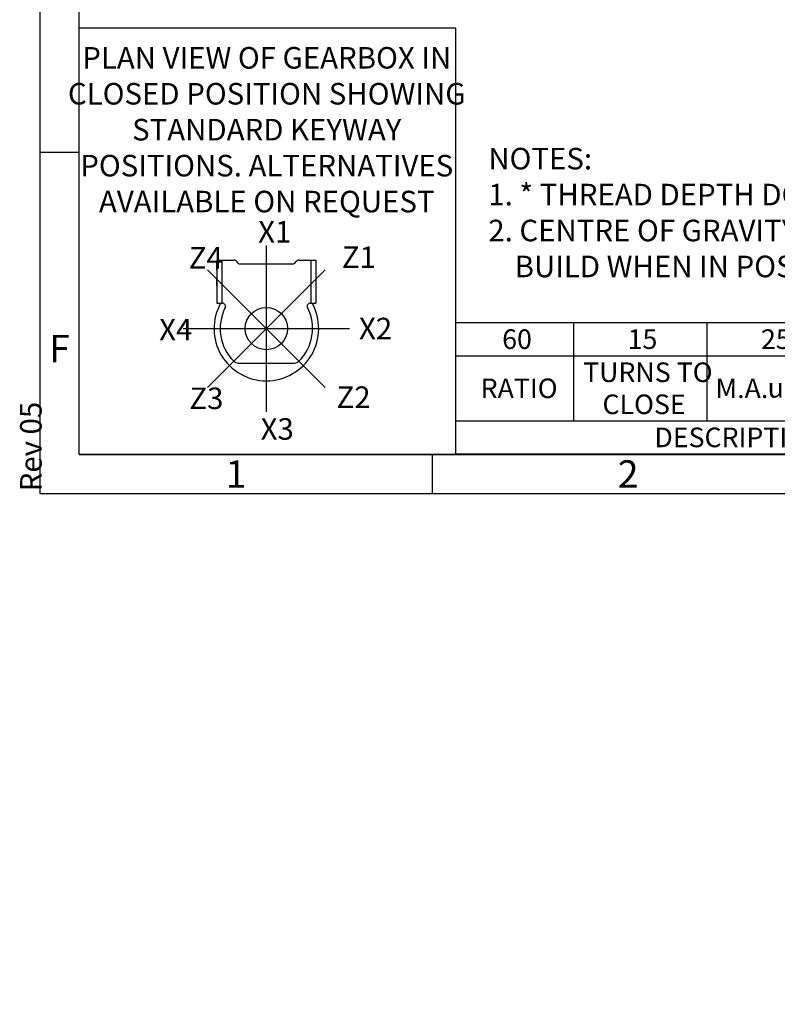
# Model space of a CAD drawing. Units: millimetres. Extents: x 11 to 530, y -60 to 292.
# Drawn here: x 11 to 108, y -60 to 65 of the extents above; entities that cross this region are included whole.
import ezdxf
from ezdxf.entities.mleader import LeaderData, LeaderLine
from ezdxf.enums import TextEntityAlignment as Align
from ezdxf.lldxf.tags import DXFTag
from ezdxf.math import Vec2, Vec3

# ---------------------------------------------------------------- set-up
doc = ezdxf.new("R2010")
doc.units = ezdxf.units.MM
for name, color, linetype in [('CRS', 7, 'Continuous'), ('Default', 7, 'Continuous'), ('DRG', 7, 'Continuous'), ('DRG2', 7, 'Continuous')]:
    doc.layers.add(name, color=color, linetype=linetype)
doc.styles.add('SEACAD_Arial', font='arial.ttf')
doc.styles.add('SEACAD_Solid_Edge_ANSI_GDT_Symbols', font='SEAGDT.TTF')
tags = doc.linetypes.add('CENTER2', pattern=[28.575, 19.05, -3.175, 3.175, -3.175]).pattern_tags.tags
tags[10:11] = [DXFTag(74, 4), DXFTag(75, 0), DXFTag(340, '0'), DXFTag(46, 0.0), DXFTag(50, 0.0), DXFTag(44, 0.0), DXFTag(45, 0.0)]
tags[8:9] = [DXFTag(74, 4), DXFTag(75, 0), DXFTag(340, '0'), DXFTag(46, 0.0), DXFTag(50, 0.0), DXFTag(44, 0.0), DXFTag(45, 0.0)]
tags[6:7] = [DXFTag(74, 4), DXFTag(75, 0), DXFTag(340, '0'), DXFTag(46, 0.0), DXFTag(50, 0.0), DXFTag(44, 0.0), DXFTag(45, 0.0)]
tags[4:5] = [DXFTag(74, 4), DXFTag(75, 0), DXFTag(340, '0'), DXFTag(46, 0.0), DXFTag(50, 0.0), DXFTag(44, 0.0), DXFTag(45, 0.0)]

# ---------------------------------------------------------------- blocks, each defined once
blk = doc.blocks.new('_DOT')
at = {"color": 0, "linetype": 'ByBlock', "lineweight": -2}
blk.add_line((-0.5, 0), (-1, 0), dxfattribs=at)
at = {"color": 0, "linetype": 'ByBlock', "const_width": 0.5}
blk.add_lwpolyline([(-0.25, 0, 1), (0.25, 0, 1)], format="xyb", close=True, dxfattribs=at)
blk = doc.blocks.new('SE15')
at = {"color": 7, "linetype": 'Continuous'}
for p, q in [((82.03, 26.81), (82.03, 22.59)), ((99.03, 26.81), (99.03, 22.59)), ((116.03, 26.81), (116.03, 22.59)), ((137.03, 26.81), (137.03, 22.59)), ((164.03, 26.81), (164.03, 22.59)), ((189.03, 26.81), (189.03, 22.59)), ((202.33, 26.81), (202.33, 22.59)), ((215.63, 26.81), (215.63, 22.59)), ((67.03, 22.59), (228.93, 22.59)), ((82.03, 22.59), (82.03, 14.28)), ((99.03, 22.59), (99.03, 14.28)), ((116.03, 22.59), (116.03, 14.28)), ((137.03, 22.59), (137.03, 14.28)), ((164.03, 22.59), (164.03, 14.28)), ((189.03, 22.59), (189.03, 14.28)), ((202.33, 22.59), (202.33, 14.28)), ((215.63, 22.59), (215.63, 14.28)), ((67.03, 14.28), (228.93, 14.28)), ((137.03, 14.28), (137.03, 10.05)), ((189.03, 14.28), (189.03, 10.05))]:
    blk.add_line(p, q, dxfattribs=at)
blk.add_lwpolyline([(67.03, 10.05), (67.03, 26.81), (228.93, 26.81), (228.93, 10.05), (67.03, 10.05)], dxfattribs=at)
for s, style, p in [('60', 'SEACAD_Arial', (72.94, 25.95)), ('15', 'SEACAD_Arial', (88.94, 25.95)), ('25', 'SEACAD_Arial', (105.94, 25.95)), ('155', 'SEACAD_Arial', (124.15, 25.95)), ('24404', 'SEACAD_Arial', (146.56, 25.95)), ('976', 'SEACAD_Arial', (174.15, 25.95)), ('29', 'SEACAD_Arial', (194.09, 25.95)), ('69', 'SEACAD_Arial', (207.39, 25.95)), ('82', 'SEACAD_Arial', (220.69, 25.95)), ('TURNS TO', 'SEACAD_Arial', (83.26, 21.73)), ('RATIO', 'SEACAD_Arial', (70.19, 19.68)), ('M.A. ', 'SEACAD_Arial', (100.13, 19.68)), ('u', 'SEACAD_Solid_Edge_ANSI_GDT_Symbols', (106.78, 19.74)), (' 10%', 'SEACAD_Arial', (108.34, 19.68)), ('WEIGHT (Kg)', 'SEACAD_Arial', (117.76, 19.68)), ('MAX OUTPUT (Nm)', 'SEACAD_Arial', (137.64, 19.68)), ('MAX INPUT (Nm)', 'SEACAD_Arial', (165.23, 19.68)), ('X', 'SEACAD_Arial', (194.75, 19.68)), ('Y', 'SEACAD_Arial', (208.05, 19.68)), ('Z', 'SEACAD_Arial', (221.4, 19.68)), ('CLOSE', 'SEACAD_Arial', (85.73, 17.64)), ('DESCRIPTION', 'SEACAD_Arial', (92.35, 13.42)), ('TORQUE', 'SEACAD_Arial', (156.95, 13.42)), ('CENTRE OF GRAVITY', 'SEACAD_Arial', (194.15, 13.42))]:
    blk.add_text(s, height=2.5, dxfattribs=dict(at, style=style)).set_placement(p, align=Align.TOP_LEFT)
blk = doc.blocks.new('Keyway_orientation')
at = {"layer": 'CRS', "color": 7, "linetype": 'CENTER2'}
for p, q in [((-24.13, 5.45), (-24.13, 26.64)), ((-16.64, 8.55), (-31.63, 23.54)), ((-31.63, 8.55), (-16.64, 23.54)), ((-34.73, 16.05), (-13.54, 16.05))]:
    blk.add_line(p, q, dxfattribs=at)
at = {"layer": 'Default', "color": 7, "linetype": 'Continuous'}
for p, q in [((-48, 54.4), (0, 54.4)), ((-48, 0), (-48, 54.4)), ((0, 54.4), (0, 0)), ((0, 0), (-48, 0))]:
    blk.add_line(p, q, dxfattribs=at)
at = {"layer": 'DRG', "color": 7, "linetype": 'Continuous'}
for p, q in [((-30.43, 24.78), (-28.29, 24.78)), ((-30.43, 24.78), (-30.43, 19.28)), ((-29.79, 24.78), (-29.79, 19.28)), ((-27.48, 24.31), (-20.79, 24.31)), ((-19.97, 24.78), (-18.48, 24.78)), ((-18.48, 24.78), (-17.83, 24.78)), ((-18.48, 24.78), (-18.48, 19.28)), ((-17.83, 24.78), (-17.83, 19.28)), ((-30.43, 19.28), (-29.79, 19.28)), ((-29.79, 19.28), (-29.73, 19.28)), ((-18.53, 19.28), (-18.48, 19.28)), ((-18.48, 19.28), (-17.83, 19.28)), ((-27.74, 11.65), (-20.53, 11.65))]:
    blk.add_line(p, q, dxfattribs=at)
blk.add_circle((-24.13, 16.05), 2.7, dxfattribs=at)
for centre, radius, start, end in [((-28.29, 24.31), 0.471, 30, 90), ((-27.48, 24.78), 0.471, 210, 270), ((-20.79, 24.78), 0.471, 270, 330), ((-19.97, 24.31), 0.471, 90, 150), ((-24.13, 16.05), 6.67, 150.9875, 270), ((-29.73, 18.89), 0.393, 333.0757, 90), ((-24.13, 16.05), 6.67, 270, 29.0125), ((-18.53, 18.89), 0.393, 90, 206.9243), ((-24.13, 16.05), 5.89, 153.0757, 225.0475), ((-24.13, 16.05), 5.89, 314.9525, 26.9243), ((-27.74, 12.44), 0.785, 225.0475, 270), ((-20.53, 12.44), 0.785, 270, 314.9525)]:
    blk.add_arc(centre, radius, start, end, dxfattribs=at)
at = {"layer": 'DRG2', "color": 7, "linetype": 'Continuous'}
for p, q in [((-30.43, 23.56), (-30.43, 24.66)), ((-30.43, 21.48), (-30.43, 22.58)), ((-30.43, 20.5), (-30.43, 19.4))]:
    blk.add_line(p, q, dxfattribs=at)
at = {"layer": 'Default', "color": 7, "linetype": 'Continuous'}
ml = blk.add_multileader_mtext('Standard', dxfattribs=at)
ml.set_content('{\\pxsm0.9;\\fArial Narrow|b0||i0||c0|p34;\\W1.;PLAN VIEW OF GEARBOX IN\\PCLOSED POSITION SHOWING\\PSTANDARD KEYWAY \\PPOSITIONS. ALTERNATIVES\\PAVAILABLE ON REQUEST\\P}', color=256)
ml.set_leader_properties()
ml.set_arrow_properties(name='DOT')
ml.build(insert=Vec2(0, 0))
ml.multileader.update_dxf_attribs({"leader_type": 0, "dogleg_length": 0, "arrow_head_size": 2.75})
ctx = ml.context
ctx.base_point, ctx.char_height, ctx.arrow_head_size, ctx.landing_gap_size = Vec3(-48.49, 50.48), 2.75, 2.75, 0.963
ctx.text_align_type = 1
ctx.mtext.insert, ctx.mtext.alignment = Vec3(-24.08, 51.96), 2
ml = blk.add_multileader_mtext('Standard', dxfattribs=at)
ml.set_content('{\\pxsm0.9;\\fArial Narrow|b0||i0||c0|p34;\\W1.;X1\\P}', color=256)
ml.set_leader_properties()
ml.set_arrow_properties(name='DOT')
ml.build(insert=Vec2(0, 0))
ml.multileader.update_dxf_attribs({"leader_type": 0, "dogleg_length": 0, "arrow_head_size": 2.75})
ctx = ml.context
ctx.base_point, ctx.char_height, ctx.arrow_head_size, ctx.landing_gap_size = Vec3(-27.18, 28.39), 2.75, 2.75, 0.963
ctx.mtext.insert = Vec3(-25.18, 29.77)
ml = blk.add_multileader_mtext('Standard', dxfattribs=at)
ml.set_content('{\\pxsm0.9;\\fArial Narrow|b0||i0||c0|p34;\\W1.;Z4\\P}', color=256)
ml.set_leader_properties()
ml.set_arrow_properties(name='DOT')
ml.build(insert=Vec2(0, 0))
ml.multileader.update_dxf_attribs({"leader_type": 0, "dogleg_length": 0, "arrow_head_size": 2.75})
ctx = ml.context
ctx.base_point, ctx.char_height, ctx.arrow_head_size, ctx.landing_gap_size = Vec3(-36.02, 25.07), 2.75, 2.75, 0.963
ctx.mtext.insert = Vec3(-34.02, 26.45)
ml = blk.add_multileader_mtext('Standard', dxfattribs=at)
ml.set_content('{\\pxsm0.9;\\fArial Narrow|b0||i0||c0|p34;\\W1.;Z1\\P}', color=256)
ml.set_leader_properties()
ml.set_arrow_properties(name='DOT')
ml.build(insert=Vec2(0, 0))
ml.multileader.update_dxf_attribs({"leader_type": 0, "dogleg_length": 0, "arrow_head_size": 2.75})
ctx = ml.context
ctx.base_point, ctx.char_height, ctx.arrow_head_size, ctx.landing_gap_size = Vec3(-16.51, 25.14), 2.75, 2.75, 0.963
ctx.mtext.insert = Vec3(-14.51, 26.52)
ml = blk.add_multileader_mtext('Standard', dxfattribs=at)
ml.set_content('{\\pxsm0.9;\\fArial Narrow|b0||i0||c0|p34;\\W1.;X4\\P}', color=256)
ml.set_leader_properties()
ml.set_arrow_properties(name='DOT')
ml.build(insert=Vec2(0, 0))
ml.multileader.update_dxf_attribs({"leader_type": 0, "dogleg_length": 0, "arrow_head_size": 2.75})
ctx = ml.context
ctx.base_point, ctx.char_height, ctx.arrow_head_size, ctx.landing_gap_size = Vec3(-39.8, 15.92), 2.75, 2.75, 0.963
ctx.mtext.insert = Vec3(-37.8, 17.29)
ml = blk.add_multileader_mtext('Standard', dxfattribs=at)
ml.set_content('{\\pxsm0.9;\\fArial Narrow|b0||i0||c0|p34;\\W1.;X2\\P}', color=256)
ml.set_leader_properties()
ml.set_arrow_properties(name='DOT')
ml.build(insert=Vec2(0, 0))
ml.multileader.update_dxf_attribs({"leader_type": 0, "dogleg_length": 0, "arrow_head_size": 2.75})
ctx = ml.context
ctx.base_point, ctx.char_height, ctx.arrow_head_size, ctx.landing_gap_size = Vec3(-14.32, 16.05), 2.75, 2.75, 0.963
ctx.mtext.insert = Vec3(-12.32, 17.43)
ml = blk.add_multileader_mtext('Standard', dxfattribs=at)
ml.set_content('{\\pxsm0.9;\\fArial Narrow|b0||i0||c0|p34;\\W1.;Z3\\P}', color=256)
ml.set_leader_properties()
ml.set_arrow_properties(name='DOT')
ml.build(insert=Vec2(0, 0))
ml.multileader.update_dxf_attribs({"leader_type": 0, "dogleg_length": 0, "arrow_head_size": 2.75})
ctx = ml.context
ctx.base_point, ctx.char_height, ctx.arrow_head_size, ctx.landing_gap_size = Vec3(-35.95, 7.14), 2.75, 2.75, 0.963
ctx.mtext.insert = Vec3(-33.95, 8.53)
ml = blk.add_multileader_mtext('Standard', dxfattribs=at)
ml.set_content('{\\pxsm0.9;\\fArial Narrow|b0||i0||c0|p34;\\W1.;Z2\\P}', color=256)
ml.set_leader_properties()
ml.set_arrow_properties(name='DOT')
ml.build(insert=Vec2(0, 0))
ml.multileader.update_dxf_attribs({"leader_type": 0, "dogleg_length": 0, "arrow_head_size": 2.75})
ctx = ml.context
ctx.base_point, ctx.char_height, ctx.arrow_head_size, ctx.landing_gap_size = Vec3(-17.18, 7.29), 2.75, 2.75, 0.963
ctx.mtext.insert = Vec3(-15.18, 8.67)
ml = blk.add_multileader_mtext('Standard', dxfattribs=at)
ml.set_content('{\\pxsm0.9;\\fArial Narrow|b0||i0||c0|p34;\\W1.;X3\\P}', color=256)
ml.set_leader_properties()
ml.set_arrow_properties(name='DOT')
ml.build(insert=Vec2(0, 0))
ml.multileader.update_dxf_attribs({"leader_type": 0, "dogleg_length": 0, "arrow_head_size": 2.75})
ctx = ml.context
ctx.base_point, ctx.char_height, ctx.arrow_head_size, ctx.landing_gap_size = Vec3(-26.86, 3.22), 2.75, 2.75, 0.963
ctx.mtext.insert = Vec3(-24.86, 4.62)
blk = doc.blocks.new('A3_Frame_Publicity')
at = {"layer": 'Default', "color": 7, "linetype": 'Continuous'}
for p, q in [((0, 287), (0, 0)), ((5, 5), (5, 282)), ((5, 43.5), (0, 43.5)), ((5, 5), (395, 5)), ((50, 5), (50, 0)), ((0, 0), (400, 0))]:
    blk.add_line(p, q, dxfattribs=at)
at = {"layer": 'Default', "char_height": 3.5, "width": 3, "attachment_point": 5}
for s, insert in [('{\\fArial Narrow|b0||i0||c0|p34;\\C7;\\H3.5;\\W1.;F}', (2.5, 18.5)), ('{\\fArial Narrow|b0||i0||c0|p34;\\C7;\\H3.5;\\W1.;1}', (25, 2.5)), ('{\\fArial Narrow|b0||i0||c0|p34;\\C7;\\H3.5;\\W1.;2}', (75, 2.5))]:
    blk.add_mtext(s, dxfattribs=dict(at, insert=insert))
at = {"layer": 'Default', "color": 7, "linetype": 'Continuous'}
ml = blk.add_multileader_mtext('Standard', dxfattribs=at)
ml.set_content('{\\pxsm0.9;\\fArial Narrow|b0||i0||c0|p34;\\W1.;Rev 05\\P}', color=256)
ml.set_leader_properties()
ml.set_arrow_properties(name='DOT')
ml.build(insert=Vec2(0, 0))
ml.multileader.update_dxf_attribs({"leader_type": 0, "dogleg_length": 0, "arrow_head_size": 2.75})
ctx = ml.context
ctx.base_point, ctx.char_height, ctx.arrow_head_size, ctx.landing_gap_size = Vec3(-1.13, -1.71), 2.75, 2.75, 0.963
ctx.mtext.insert, ctx.mtext.text_direction = Vec3(-2.53, 0.29), Vec3(0, 1)

msp = doc.modelspace()

# ---------------------------------------------------------------- block references
msp.add_blockref('SE15', (0, 0))
at = {"layer": 'Default', "color": 7}
for name, p in [('A3_Frame_Publicity', (14, 5)), ('Keyway_orientation', (67, 10))]:
    msp.add_blockref(name, p, dxfattribs=at)

# ---------------------------------------------------------------- leaders
at = {"layer": 'Default', "color": 7, "linetype": 'Continuous'}
ml = msp.add_multileader_mtext('Standard', dxfattribs=at)
ml.set_content('{\\pxsm0.9;\\fArial Narrow|b0||i0||c0|p34;\\W1.;NOTES:\\P1. * THREAD DEPTH DOES NOT MATCH ISO STANDARD\\P2. CENTRE OF GRAVITY POSITION IS INDICATIVE FOR STANDARD \\P    BUILD WHEN IN POSITION SHOWN\\P}', color=256)
ml.set_leader_properties()
ml.set_arrow_properties(name='DOT')
ml.build(insert=Vec2(0, 0))
ml.multileader.update_dxf_attribs({"leader_type": 0, "dogleg_length": 0, "arrow_head_size": 2.75})
ctx = ml.context
ctx.base_point, ctx.char_height, ctx.arrow_head_size, ctx.landing_gap_size = Vec3(69.17, 47.7), 2.75, 2.75, 0.963
ctx.mtext.insert = Vec3(71.17, 49.1)

doc.saveas('drawing.dxf')
